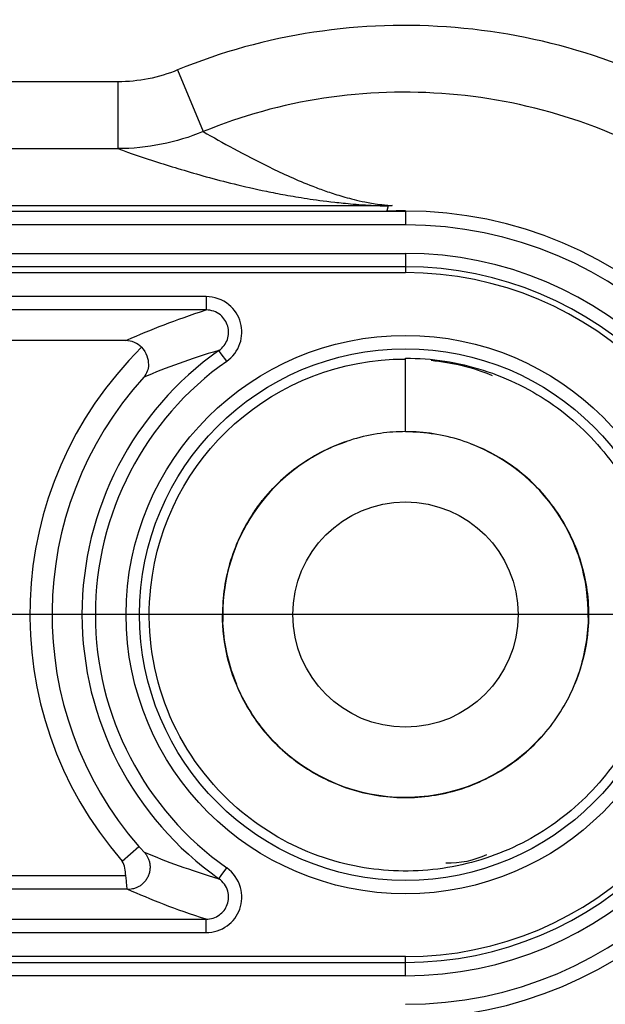
# Model space of a CAD drawing. Extents: x 2100 to 4200, y -2034 to -581.
# Drawn here: x 3403 to 3416, y -1126 to -1104 of the extents above; entities that cross this region are included whole.
import ezdxf

# ---------------------------------------------------------------- set-up
doc = ezdxf.new("R2010")
doc.units = 0
doc.header["$LTSCALE"] = 30
doc.layers.get('0').update_dxf_attribs({"linetype": 'CONTINUOUS'})
doc.layers.get('DEFPOINTS').update_dxf_attribs({"linetype": 'CONTINUOUS'})
doc.layers.add('1', color=7, linetype='CONTINUOUS')
doc.styles.get("Standard").update_dxf_attribs({"font": 'txt.shx', "width": 0.7, "height": 3})
doc.styles.add('TEXTSTYLE_0', font='txt', dxfattribs={"width": 0.8})
doc.dimstyles.new('DSTYLE1', dxfattribs={"dimtxt": 10, "dimasz": 10, "dimexe": 4, "dimexo": 2, "dimgap": 2, "dimtad": 1, "dimdec": 0, "dimzin": 3, "dimdsep": 46, "dimtxsty": 'Standard', "dimcen": 0.09, "dimadec": 0, "dimazin": 0, "dimtp": 1, "dimtm": 1, "dimtfac": 1, "dimtdec": 4, "dimtofl": 0, "dimtmove": 0, "dimatfit": 3, "dimfxl": 1, "dimtolj": 1, "dimtzin": 0, "dimarcsym": 0})

# ---------------------------------------------------------------- blocks, each defined once
blk = doc.blocks.new('_DotSmall')
at = {"color": 0, "linetype": 'ByBlock', "const_width": 0.5}
blk.add_lwpolyline([(-0.0625, 0, 1), (0.0625, 0, 1)], format="xyb", close=True, dxfattribs=at)
blk = doc.blocks.new('*D497')
at = {"layer": '1', "color": 0, "linetype": 'Continuous', "lineweight": -2}
for p, q in [((3452.444, -1117.342), (3339.674, -1117.342)), ((3343.674, -1117.342), (3343.674, -1402.342)), ((3452.444, -1412.342), (3339.674, -1412.342))]:
    blk.add_line(p, q, dxfattribs=at)
at = {"layer": '1', "color": 0}
blk.add_solid([(3342.008, -1402.342), (3345.341, -1402.342), (3343.674, -1412.342)], dxfattribs=at)
at = {"layer": 'DEFPOINTS', "color": 0}
for p in [(3454.444, -1117.342), (3343.674, -1412.342), (3454.444, -1412.342)]:
    blk.add_point(p, dxfattribs=at)
at = {"layer": '1', "color": 0, "lineweight": -2, "xscale": 10, "yscale": 10, "zscale": 10, "rotation": 90}
blk.add_blockref('_DotSmall', (3343.674, -1117.342), dxfattribs=at)
at = {"layer": '1', "color": 0, "linetype": 'Continuous', "insert": (3334.174, -1264.842), "char_height": 15, "attachment_point": 5, "rotation": 90, "style": 'TEXTSTYLE_0'}
blk.add_mtext('\\A1;295', dxfattribs=at)

msp = doc.modelspace()

# ---------------------------------------------------------------- linework, layer by layer
at = {"layer": '1', "color": 7, "linetype": 'Continuous'}
for p, q in [((3406.529, -1105.112), (3407.102, -1106.497)), ((3405.187, -1105.379), (3401.195, -1105.379)), ((3405.187, -1105.379), (3405.187, -1106.879)), ((3401.195, -1106.879), (3405.187, -1106.879)), ((3411.137, -1108.162), (3398.628, -1108.162)), ((3411.642, -1108.292), (3398.628, -1108.292)), ((3411.253, -1108.162), (3411.227, -1108.278)), ((3411.642, -1108.292), (3411.642, -1108.591)), ((3411.642, -1108.591), (3398.628, -1108.591)), ((3398.035, -1109.233), (3411.642, -1109.233)), ((3411.642, -1109.233), (3411.642, -1109.532)), ((3411.642, -1109.532), (3398.035, -1109.532)), ((3398.035, -1109.662), (3411.642, -1109.662)), ((3411.642, -1109.532), (3411.642, -1109.662)), ((3407.168, -1110.202), (3398.652, -1110.202)), ((3407.168, -1110.202), (3407.168, -1110.502)), ((3407.168, -1110.502), (3398.652, -1110.502)), ((3405.363, -1111.191), (3399.447, -1111.191)), ((3407.509, -1111.485), (3407.456, -1111.41)), ((3407.629, -1111.655), (3407.509, -1111.485)), ((3411.642, -1113.234), (3411.642, -1111.584)), ((3405.283, -1122.878), (3405.66, -1122.55)), ((3407.509, -1123.199), (3407.629, -1123.029)), ((3398.87, -1123.204), (3405.366, -1123.204)), ((3407.456, -1123.274), (3407.509, -1123.199)), ((3405.399, -1123.504), (3399.488, -1123.504)), ((3398.652, -1124.182), (3407.168, -1124.182)), ((3407.168, -1124.482), (3407.168, -1124.182)), ((3398.652, -1124.482), (3407.168, -1124.482)), ((3411.642, -1125.022), (3398.035, -1125.022)), ((3411.642, -1125.152), (3411.642, -1125.022)), ((3398.035, -1125.152), (3411.642, -1125.152)), ((3411.642, -1125.452), (3411.642, -1125.152)), ((3411.642, -1125.452), (3398.035, -1125.452))]:
    msp.add_line(p, q, dxfattribs=at)
msp.add_lwpolyline([(3405.78, -1122.679), (3405.8, -1122.702, -0.01832), (3405.82, -1122.728, -0.016338), (3405.838, -1122.756, -0.015883), (3405.855, -1122.787, -0.017323), (3405.87, -1122.819, -0.01798), (3405.883, -1122.854, -0.018518), (3405.894, -1122.89, -0.018855), (3405.902, -1122.928, -0.01954), (3405.907, -1122.968, -0.019888), (3405.909, -1123.009, -0.02041), (3405.908, -1123.051, -0.02066), (3405.903, -1123.093, -0.021039), (3405.894, -1123.135, -0.021207), (3405.882, -1123.176, -0.021426), (3405.866, -1123.217, -0.021454), (3405.847, -1123.255, -0.021383), (3405.825, -1123.292, -0.021427), (3405.8, -1123.327, -0.021477), (3405.772, -1123.359, -0.020968), (3405.742, -1123.388, -0.019743), (3405.71, -1123.414, -0.020696), (3405.677, -1123.437, -0.022821), (3405.642, -1123.457, -0.018582), (3405.609, -1123.473, -0.009617), (3405.579, -1123.486, -0.022441), (3405.54, -1123.497, -0.036078), (3405.484, -1123.507, -0.019469), (3405.411, -1123.515, -0.011221)], format="xyb", dxfattribs=at)
for radius in [6.27, 5.97, 2.529]:
    msp.add_circle((3411.642, -1117.342), radius, dxfattribs=at)
for radius, start, end in [(9.061, 270, 90), (8.751, 270, 90), (8.11, 270, 90), (7.81, 270, 90), (7.68, 270, 90), (8.431, 134.6147, 221.0402), (7.26, 125.2089, 234.7911), (6.96, 125.2089, 234.7911), (7.932, 137.7515, 221.0402), (4.102, 80.7783, 90), (4.102, 114.4458, 182.2042), (4.102, 359.0665, 69.1126), (4.102, 192.8855, 202.4431), (4.102, 227.8925, 317.9732)]:
    msp.add_arc((3411.642, -1117.342), radius, start, end, dxfattribs=at)
for points, knots in [([(3406.535, -1129.576), (3407.474, -1129.969), (3408.46, -1130.252), (3410.47, -1130.587), (3411.494, -1130.639), (3413.571, -1130.499), (3414.623, -1130.3), (3416.734, -1129.634), (3417.788, -1129.148), (3419.738, -1127.916), (3420.633, -1127.169), (3422.235, -1125.405), (3422.928, -1124.377), (3423.947, -1122.336), (3424.311, -1121.34), (3424.802, -1119.285), (3424.927, -1118.224), (3424.892, -1115.945), (3424.701, -1114.727), (3424.023, -1112.497), (3423.567, -1111.475), (3422.495, -1109.666), (3421.898, -1108.866), (3420.478, -1107.38), (3419.645, -1106.703), (3417.843, -1105.575), (3416.873, -1105.123), (3414.859, -1104.46), (3413.813, -1104.249), (3410.645, -1103.984), (3408.487, -1104.301), (3406.528, -1105.112)], [2, 2, 2, 2, 3.325792, 3.325792, 4.652211, 4.652211, 6.035361, 6.035361, 7.53416, 7.53416, 9.037382, 9.037382, 10.635545, 10.635545, 12.00701, 12.00701, 13.386265, 13.386265, 14.974529, 14.974529, 16.420929, 16.420929, 17.711615, 17.711615, 19.097103, 19.097103, 20.479407, 20.479407, 21.858233, 21.858233, 24.617578, 24.617578, 24.617578, 24.617578]), ([(3407.112, -1128.193), (3407.946, -1128.541), (3408.82, -1128.793), (3410.603, -1129.09), (3411.509, -1129.135), (3413.35, -1129.011), (3414.285, -1128.835), (3416.16, -1128.243), (3417.1, -1127.809), (3418.824, -1126.72), (3419.616, -1126.059), (3421.026, -1124.506), (3421.646, -1123.588), (3422.556, -1121.768), (3422.88, -1120.878), (3423.316, -1119.051), (3423.426, -1118.118), (3423.396, -1116.115), (3423.227, -1115.032), (3422.625, -1113.054), (3422.217, -1112.137), (3421.259, -1110.522), (3420.732, -1109.817), (3419.481, -1108.507), (3418.745, -1107.908), (3417.153, -1106.912), (3416.291, -1106.51), (3414.503, -1105.921), (3413.571, -1105.733), (3410.752, -1105.497), (3408.827, -1105.782), (3407.102, -1106.497)], [2, 2, 2, 2, 3.325792, 3.325792, 4.652211, 4.652211, 6.035361, 6.035361, 7.53416, 7.53416, 9.037382, 9.037382, 10.635545, 10.635545, 12.00701, 12.00701, 13.386265, 13.386265, 14.974529, 14.974529, 16.420929, 16.420929, 17.711615, 17.711615, 19.097103, 19.097103, 20.479407, 20.479407, 21.858233, 21.858233, 24.617578, 24.617578, 24.617578, 24.617578]), ([(3407.102, -1106.497), (3407.322, -1106.624), (3407.549, -1106.751), (3408.042, -1107.018), (3408.309, -1107.158), (3408.744, -1107.369), (3408.894, -1107.44), (3409.213, -1107.582), (3409.38, -1107.653), (3409.656, -1107.76), (3409.753, -1107.796), (3409.959, -1107.868), (3410.068, -1107.904), (3410.311, -1107.976), (3410.443, -1108.013), (3410.686, -1108.067), (3410.774, -1108.085), (3410.934, -1108.112), (3410.992, -1108.121), (3411.094, -1108.135), (3411.13, -1108.139), (3411.22, -1108.149), (3411.273, -1108.154), (3411.343, -1108.159)], [2.774904, 2.774904, 2.774904, 2.774904, 11.51526, 11.51526, 20.987579, 20.987579, 25.726314, 25.726314, 30.466159, 30.466159, 32.838307, 32.838307, 35.211527, 35.211527, 37.589232, 37.589232, 38.781949, 38.781949, 39.381004, 39.381004, 39.682181, 39.682181, 40.034299, 40.034299, 40.034299, 40.034299]), ([(3405.187, -1106.879), (3405.471, -1106.98), (3405.766, -1107.081), (3406.418, -1107.291), (3406.776, -1107.4), (3407.369, -1107.564), (3407.576, -1107.618), (3408.021, -1107.727), (3408.258, -1107.782), (3408.655, -1107.864), (3408.794, -1107.891), (3409.094, -1107.945), (3409.255, -1107.973), (3409.614, -1108.027), (3409.81, -1108.054), (3410.175, -1108.095), (3410.309, -1108.109), (3410.552, -1108.129), (3410.64, -1108.136), (3410.796, -1108.146), (3410.853, -1108.149), (3410.98, -1108.156), (3411.049, -1108.159), (3411.137, -1108.162)], [2.744098, 2.744098, 2.744098, 2.744098, 11.51526, 11.51526, 20.987579, 20.987579, 25.726314, 25.726314, 30.466159, 30.466159, 32.838307, 32.838307, 35.211527, 35.211527, 37.589232, 37.589232, 38.781949, 38.781949, 39.381004, 39.381004, 39.682181, 39.682181, 39.986095, 39.986095, 39.986095, 39.986095]), ([(3407.629, -1111.655), (3407.766, -1111.558), (3407.973, -1111.284), (3407.989, -1110.771), (3407.699, -1110.325), (3407.352, -1110.202), (3407.168, -1110.203)], [2, 2, 2, 2, 3.093438, 4.126252, 5.193414, 6.389366, 6.389366, 6.389366, 6.389366]), ([(3405.363, -1111.191), (3405.376, -1111.185), (3405.388, -1111.179), (3405.658, -1111.06), (3406.195, -1110.836), (3406.821, -1110.612), (3407.168, -1110.502)], [2, 2, 2, 2, 2.383274, 2.383274, 10.143094, 17.67308, 17.67308, 17.67308, 17.67308]), ([(3407.456, -1111.41), (3407.543, -1111.35), (3407.673, -1111.178), (3407.684, -1110.857), (3407.502, -1110.578), (3407.284, -1110.502), (3407.168, -1110.502)], [2, 2, 2, 2, 3.093438, 4.126252, 5.193414, 6.389366, 6.389366, 6.389366, 6.389366]), ([(3405.72, -1111.34), (3405.831, -1111.453), (3405.911, -1111.75), (3405.837, -1111.926), (3405.771, -1112.009)], [0, 0, 0, 0, 0.0004639561, 0.0009019697, 0.0009019697, 0.0009019697, 0.0009019697]), ([(3407.456, -1111.41), (3407.128, -1111.507), (3406.532, -1111.706), (3406.017, -1111.907), (3405.771, -1112.009)], [2.23065, 2.23065, 2.23065, 2.23065, 9.760636, 17.520456, 17.520456, 17.520456, 17.520456]), ([(3409.334, -1122.618), (3408.724, -1122.35), (3408.166, -1121.979), (3406.379, -1120.282), (3405.731, -1118.516), (3406.245, -1113.784), (3408.721, -1111.599), (3411.642, -1111.603)], [0, 0, 0, 0, 0.1225908, 0.1225908, 0.4541302, 0.4541302, 1, 1, 1, 1]), ([(3411.642, -1111.584), (3412.232, -1111.583), (3413.412, -1111.766), (3415.016, -1112.563), (3416.303, -1113.807), (3417.154, -1115.383), (3417.489, -1117.142), (3417.275, -1118.92), (3416.534, -1120.551), (3415.334, -1121.88), (3413.788, -1122.784), (3412.041, -1123.179), (3410.516, -1123.048), (3409.639, -1122.751), (3409.334, -1122.618)], [0, 0, 0, 0, 1.031648, 2.063296, 3.094944, 4.126592, 5.15824, 6.189888, 7.221536, 8.253184, 9.284833, 10.316481, 11.348129, 11.930352, 11.930352, 11.930352, 11.930352]), ([(3411.642, -1113.234), (3412.063, -1113.234), (3412.904, -1113.365), (3414.049, -1113.933), (3414.967, -1114.821), (3415.574, -1115.945), (3415.813, -1117.2), (3415.66, -1118.468), (3415.132, -1119.631), (3414.276, -1120.579), (3413.173, -1121.224), (3411.927, -1121.506), (3410.654, -1121.397), (3409.474, -1120.908), (3408.497, -1120.085), (3407.814, -1119.005), (3407.491, -1117.769), (3407.556, -1116.493), (3408.004, -1115.297), (3408.794, -1114.292), (3409.85, -1113.573), (3410.847, -1113.276), (3411.455, -1113.234), (3411.642, -1113.234)], [0, 0, 0, 0, 1.836034, 3.672067, 5.508101, 7.344134, 9.180168, 11.016202, 12.852235, 14.688269, 16.524302, 18.360336, 20.19637, 22.032403, 23.868437, 25.70447, 27.540504, 29.376538, 31.212571, 33.048605, 34.884638, 36.720672, 37.536694, 37.536694, 37.536694, 37.536694]), ([(3408.246, -1115.031), (3408.312, -1114.934), (3408.633, -1114.502), (3409.296, -1113.904), (3409.99, -1113.565), (3410.317, -1113.454)], [69.259572, 69.259572, 69.259572, 69.259572, 69.769277, 71.60531, 73.110976, 73.110976, 73.110976, 73.110976]), ([(3415.437, -1115.77), (3415.554, -1116.051), (3415.757, -1116.751), (3415.774, -1117.791), (3415.596, -1118.497), (3415.49, -1118.781)], [44.574777, 44.574777, 44.574777, 44.574777, 45.90084, 47.736874, 49.058919, 49.058919, 49.058919, 49.058919]), ([(3408.737, -1120.247), (3408.506, -1120.015), (3408.04, -1119.423), (3407.624, -1118.418), (3407.534, -1117.67), (3407.534, -1117.342)], [60.997225, 60.997225, 60.997225, 60.997225, 62.425142, 64.261176, 65.689167, 65.689167, 65.689167, 65.689167]), ([(3415.75, -1117.342), (3415.75, -1117.576), (3415.704, -1118.114), (3415.554, -1118.633), (3415.437, -1118.914)], [121.99426, 121.99426, 121.99426, 121.99426, 123.01425, 124.34021, 124.34021, 124.34021, 124.34021]), ([(3410.07, -1121.137), (3409.832, -1121.039), (3409.23, -1120.721), (3408.652, -1120.199), (3408.341, -1119.789), (3408.288, -1119.714)], [96.187683, 96.187683, 96.187683, 96.187683, 97.309781, 99.145814, 99.549046, 99.549046, 99.549046, 99.549046]), ([(3414.547, -1120.247), (3414.381, -1120.412), (3413.969, -1120.76), (3413.495, -1121.021), (3413.214, -1121.137)], [164.22302, 164.22302, 164.22302, 164.22302, 165.24302, 166.56912, 166.56912, 166.56912, 166.56912]), ([(3414.547, -1120.247), (3414.415, -1120.379), (3414.124, -1120.633), (3413.8, -1120.843), (3413.626, -1120.939)], [89.14964, 89.14964, 89.14964, 89.14964, 89.965646, 90.830074, 90.830074, 90.830074, 90.830074]), ([(3413.954, -1120.738), (3413.857, -1120.804), (3413.399, -1121.088), (3412.624, -1121.378), (3411.923, -1121.45), (3411.642, -1121.45)], [52.734644, 52.734644, 52.734644, 52.734644, 53.244974, 55.081008, 56.305016, 56.305016, 56.305016, 56.305016]), ([(3405.66, -1122.55), (3405.674, -1122.567), (3405.698, -1122.593), (3405.73, -1122.627), (3405.748, -1122.646), (3405.757, -1122.656), (3405.769, -1122.668), (3405.779, -1122.678), (3405.78, -1122.679)], [0.4999589, 0.4999589, 0.4999589, 0.4999589, 0.801706, 1.0083084, 1.2149107, 1.2149107, 1.2499589, 1.4999589, 1.4999589, 1.4999589, 1.4999589]), ([(3405.78, -1122.679), (3406.024, -1122.78), (3406.536, -1122.98), (3407.128, -1123.177), (3407.456, -1123.274)], [2, 2, 2, 2, 9.660866, 17.190852, 17.190852, 17.190852, 17.190852]), ([(3405.366, -1123.204), (3405.36, -1123.147), (3405.342, -1123.039), (3405.32, -1122.921), (3405.283, -1122.878)], [0, 0, 0, 0, 0.1508735, 0.301747, 0.301747, 0.301747, 0.301747]), ([(3407.168, -1124.482), (3407.336, -1124.482), (3407.663, -1124.377), (3407.972, -1123.967), (3407.992, -1123.436), (3407.779, -1123.135), (3407.629, -1123.029)], [2, 2, 2, 2, 3.093621, 4.12648, 5.193576, 6.389367, 6.389367, 6.389367, 6.389367]), ([(3407.168, -1124.182), (3407.274, -1124.182), (3407.479, -1124.117), (3407.673, -1123.861), (3407.685, -1123.529), (3407.551, -1123.341), (3407.456, -1123.274)], [2, 2, 2, 2, 3.093621, 4.12648, 5.193576, 6.389367, 6.389367, 6.389367, 6.389367]), ([(3407.168, -1124.182), (3406.821, -1124.072), (3406.199, -1123.85), (3405.665, -1123.627), (3405.411, -1123.515)], [2.23065, 2.23065, 2.23065, 2.23065, 9.760636, 17.421502, 17.421502, 17.421502, 17.421502])]:
    msp.add_open_spline(points, degree=3, knots=knots, dxfattribs=at)
for points in [[(3406.528, -1105.112), (3406.105, -1105.288), (3405.645, -1105.379), (3405.187, -1105.379)], [(3407.102, -1106.497), (3406.497, -1106.748), (3405.842, -1106.878), (3405.187, -1106.879)], [(3411.137, -1108.162), (3411.176, -1108.166), (3411.214, -1108.164), (3411.253, -1108.162)], [(3411.226, -1108.278), (3411.365, -1108.272), (3411.503, -1108.269), (3411.642, -1108.269)], [(3411.343, -1108.159), (3411.313, -1108.16), (3411.283, -1108.161), (3411.253, -1108.162)], [(3405.72, -1111.34), (3405.627, -1111.245), (3405.497, -1111.191), (3405.363, -1111.191)], [(3412.215, -1111.632), (3412.687, -1111.68), (3413.149, -1111.786), (3413.584, -1111.97)], [(3413.462, -1122.739), (3413.174, -1122.863), (3412.869, -1122.938), (3412.546, -1122.921)], [(3405.399, -1123.504), (3405.397, -1123.501), (3405.39, -1123.435), (3405.375, -1123.281), (3405.366, -1123.204)], [(3405.411, -1123.515), (3405.407, -1123.511), (3405.403, -1123.508), (3405.399, -1123.504)]]:
    msp.add_open_spline(points, degree=3, dxfattribs=at)

# ---------------------------------------------------------------- dimensions: what is measured, and where the dimension line sits
at = {"layer": '1', "color": 1, "linetype": 'Continuous'}
dim = msp.add_linear_dim(base=(3343.674, -1412.342), p1=(3454.444, -1117.342), p2=(3454.444, -1412.342), angle=270, dimstyle='DSTYLE1', override={"dimtxt": 15, "dimtxsty": 'TEXTSTYLE_0', "dimblk1": 'DotSmall', "dimsah": 1}, dxfattribs=at)
dim.commit()
dim.dimension.update_dxf_attribs({"geometry": '*D497', "text_midpoint": (3343.674, -1264.842), "dimtype": 161})

doc.saveas('drawing.dxf')
